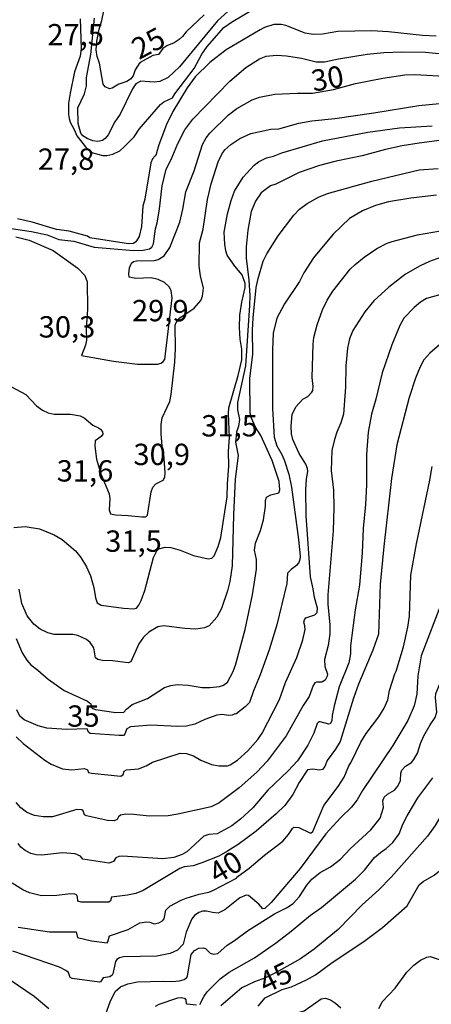
# Model space of a CAD drawing. Units: millimetres. Extents: x 187937 to 191804, y 1675150 to 1681099.
# Drawn here: x 188798 to 188894, y 1679037 to 1679267 of the extents above; entities that cross this region are included whole.
import ezdxf
from ezdxf.enums import TextEntityAlignment as Align

# ---------------------------------------------------------------- set-up
doc = ezdxf.new("R2010")
doc.units = ezdxf.units.MM
doc.header["$MEASUREMENT"] = 0
for name, color, linetype in [('V-CURVA_DE_NIVEL', 40, 'Continuous'), ('V-CURVA_MESTRA', 30, 'Continuous'), ('V-TEXTO_DE_ALTIMETRIA', 7, 'Continuous')]:
    doc.layers.add(name, color=color, linetype=linetype)
doc.styles.get("Standard").update_dxf_attribs({"font": 'simplex.shx', "height": 2.5})

msp = doc.modelspace()

# ---------------------------------------------------------------- linework, layer by layer
at = {"layer": 'V-CURVA_DE_NIVEL'}
for points in [[(188811.85, 1679267.66), (188812.09, 1679260.68), (188811.82, 1679258.91), (188810.51, 1679255.24), (188809.46, 1679250.22), (188809.09, 1679247.88), (188809.09, 1679245.17), (188809.24, 1679244.25), (188809.48, 1679243.37), (188810.45, 1679241.66), (188811.05, 1679240.2), (188813.05, 1679237.62), (188814.13, 1679236.59), (188814.83, 1679236.19), (188817.14, 1679235.6), (188818.09, 1679235.58), (188819.52, 1679235.88), (188821.09, 1679236.7), (188822.17, 1679237.59), (188824.45, 1679239.99), (188825.64, 1679241.76), (188830.63, 1679247.52), (188831.42, 1679248.18), (188833.49, 1679249.08), (188834.02, 1679250.08), (188838.51, 1679256.02), (188840.3, 1679259.31), (188841.54, 1679261.13), (188845.48, 1679265.58), (188847.24, 1679266.86), (188852.3, 1679269.85)], [(188847.24, 1679270.16), (188844, 1679267.18), (188835.06, 1679256.39), (188832.43, 1679253.84), (188830.47, 1679252.91), (188829.15, 1679252.76), (188826.07, 1679253), (188824.9, 1679252.4), (188824.11, 1679251.21), (188821.18, 1679245.28), (188819.97, 1679243.5), (188818.42, 1679240.41), (188817.68, 1679239.54), (188817.06, 1679239.14), (188816, 1679238.84), (188814.79, 1679238.99), (188813.49, 1679239.54), (188812.47, 1679240.2), (188811.95, 1679240.86), (188811.37, 1679243.13), (188811.31, 1679246.74), (188812.85, 1679250.06), (188813.32, 1679251.9), (188813.31, 1679253.9), (188814.3, 1679259.3), (188815.15, 1679267.77)], [(188895.22, 1679263.55), (188892.04, 1679263.71), (188884.09, 1679264.59), (188880.17, 1679264.8), (188872.22, 1679264.69), (188868.6, 1679264.04), (188866.44, 1679263.92), (188864.53, 1679264.26), (188859.99, 1679266.06), (188858.93, 1679266.3), (188857.21, 1679266.33), (188855.04, 1679265.6), (188854.02, 1679265.09), (188846.05, 1679260.34), (188842.17, 1679257.4), (188838.8, 1679254.06), (188836.88, 1679251.47), (188833.52, 1679245.93), (188832.04, 1679242.86), (188830.27, 1679238.1), (188829.71, 1679236.19), (188829.6, 1679235.83), (188829.36, 1679235.53), (188828.8, 1679234.82), (188828.36, 1679233.9), (188826.95, 1679225.39), (188826.49, 1679223.7), (188826.16, 1679218.94), (188825.68, 1679216.63), (188825.01, 1679215.58), (188824.84, 1679215.31), (188824.32, 1679214.96), (188823.16, 1679214.85), (188814.13, 1679216.3), (188813.53, 1679216.69), (188809.23, 1679217.84), (188806.26, 1679218.22), (188800.62, 1679219.95), (188797.18, 1679220.74)], [(188795.69, 1679218.45), (188800.44, 1679217.75), (188804.14, 1679217.02), (188806.85, 1679215.9), (188810.33, 1679215.48), (188815.09, 1679214.12), (188824.39, 1679213.35), (188826.62, 1679213.39), (188828.08, 1679213.68), (188828.6, 1679214.11), (188829.04, 1679214.89), (188829.49, 1679218.38), (188829.88, 1679219.83), (188829.97, 1679220.17), (188830.45, 1679223.05), (188831.05, 1679228.48), (188831.99, 1679232.38), (188833.16, 1679234.64), (188834.68, 1679238.44), (188836.38, 1679241.63), (188838.2, 1679244.12), (188846.91, 1679253.04), (188850.61, 1679256.23), (188853.87, 1679258.29), (188855.38, 1679258.9), (188857.79, 1679259.1), (188860.17, 1679258.92), (188863.65, 1679258.39), (188867.13, 1679257.54), (188869.07, 1679257.52), (188872.33, 1679258.26), (188879.07, 1679259.38), (188882.95, 1679259.74), (188887.09, 1679259.9), (188892.73, 1679259.78), (188899.03, 1679259.17)], [(188795.76, 1679181.37), (188799.08, 1679179.57), (188801.64, 1679176.93), (188803.04, 1679175.88), (188804.32, 1679175.26), (188805.71, 1679174.91), (188809.56, 1679174.95), (188811.81, 1679174.55), (188812.74, 1679174.09), (188814.76, 1679172.33), (188816.15, 1679171.75), (188816.6, 1679171.4), (188817.04, 1679170.78), (188817.11, 1679170.23), (188816.73, 1679169.71), (188815.34, 1679168.66), (188815.28, 1679167.48), (188815.69, 1679164.39), (188816.7, 1679160.95), (188818.65, 1679156.23), (188818.77, 1679155.06), (188818.65, 1679152.48), (188818.82, 1679151.81), (188818.96, 1679151.6), (188820.07, 1679151.36), (188823.07, 1679151.22), (188826.29, 1679150.85), (188827.23, 1679150.89), (188827.58, 1679151.26), (188828.47, 1679156.72), (188828.89, 1679157.81), (188829.54, 1679158.65), (188831.29, 1679159.51), (188831.67, 1679160.21), (188831.76, 1679161.23), (188831.46, 1679165.55), (188831.05, 1679167.47), (188830.79, 1679170.35), (188830.84, 1679172.54), (188831.05, 1679174.06), (188832.81, 1679177.95), (188833.16, 1679179.55), (188834.02, 1679187.17), (188834.2, 1679190.37), (188834.06, 1679195.78), (188834.29, 1679196.45), (188835.19, 1679197.53), (188838.56, 1679199.77), (188840.06, 1679201.58), (188840.45, 1679202.61), (188840.7, 1679204.48), (188840.03, 1679207.41), (188839.73, 1679209.68), (188839.79, 1679215.1), (188840.63, 1679218.34), (188841.67, 1679225.24), (188842.5, 1679228.94), (188844.22, 1679234.34), (188845.15, 1679236.14), (188845.74, 1679236.92), (188847.11, 1679238.13), (188849.26, 1679239.56), (188851.82, 1679240.77), (188856.47, 1679241.74), (188858.34, 1679241.87), (188863.03, 1679243.15), (188866.07, 1679243.68), (188871.45, 1679244.27), (188880.61, 1679245.58), (188891.12, 1679247.31), (188900.02, 1679248.17)], [(188796.31, 1679148.36), (188798.97, 1679148.6), (188802.3, 1679148.1), (188805.75, 1679146.64), (188807.62, 1679145.59), (188810.76, 1679142.91), (188811.97, 1679141.37), (188813.33, 1679139.19), (188814.23, 1679137.05), (188815.05, 1679134.3), (188815.41, 1679131.92), (188815.83, 1679130.69), (188816.73, 1679130.14), (188821.97, 1679129.46), (188824.42, 1679129.3), (188825.01, 1679129.5), (188825.54, 1679130.14), (188826.12, 1679131.26), (188826.97, 1679133.58), (188829, 1679141.35), (188829.75, 1679142.87), (188830.27, 1679143.4), (188831.71, 1679143.75), (188833.03, 1679143.67), (188835.23, 1679143.03), (188838.38, 1679141.8), (188841.79, 1679141.02), (188842.65, 1679141.22), (188843.25, 1679141.73), (188844.18, 1679143.93), (188844.75, 1679146.06), (188846.28, 1679155.56), (188846.32, 1679158.6), (188846.64, 1679162.74), (188846.61, 1679166.3), (188846.78, 1679169.44), (188846.54, 1679175.13), (188846.63, 1679176.41), (188848.82, 1679184.02), (188849.68, 1679187.67), (188849.68, 1679190.17), (188849.31, 1679192.54), (188849.16, 1679195.28), (188849.24, 1679198.13), (188849.66, 1679201.18), (188850.51, 1679204.62), (188850.49, 1679205.57), (188849.75, 1679207.62), (188848.09, 1679209.63), (188846.29, 1679212.21), (188845.95, 1679213.2), (188845.68, 1679214.8), (188845.54, 1679217.63), (188846.35, 1679221.95), (188847.2, 1679225.07), (188848.01, 1679227.25), (188850.04, 1679230.5), (188852.57, 1679233.3), (188853.58, 1679234.1), (188855.47, 1679235.04), (188857.15, 1679235.4), (188859.04, 1679236.19), (188868.6, 1679239.03), (188879.22, 1679241.03), (188886.65, 1679242.07), (188894.24, 1679242.58)], [(188904.19, 1679240.21), (188891.2, 1679238.51), (188887.28, 1679237.86), (188883.36, 1679237.01), (188877.86, 1679235.53), (188871.78, 1679234.27), (188867.86, 1679233.22), (188863.14, 1679231.58), (188857.65, 1679228.87), (188856.4, 1679228.45), (188854.25, 1679226.8), (188852.9, 1679224.91), (188851.91, 1679222.48), (188851.07, 1679218.1), (188850.74, 1679214.17), (188850.7, 1679211.54), (188851.34, 1679206.37), (188851.56, 1679202.79), (188851.49, 1679200.45), (188850.52, 1679186.27), (188848.65, 1679177.7), (188848.65, 1679175.94), (188849.15, 1679173.71), (188848.89, 1679172.13), (188848.43, 1679170.71), (188848.21, 1679168.36), (188848.87, 1679165.24), (188848.14, 1679159.7), (188847.73, 1679151.34), (188847.43, 1679139.42), (188846.87, 1679135.69), (188846.33, 1679133.51), (188844.92, 1679129.38), (188843.82, 1679127.36), (188842.02, 1679125.31), (188840.94, 1679124.88), (188838.93, 1679124.55), (188836.33, 1679124.66), (188831.39, 1679125.32), (188829.99, 1679125.08), (188827.94, 1679123.84), (188826.66, 1679122.65), (188825.58, 1679121.11), (188823.68, 1679116.91), (188823.08, 1679116.63), (188819.41, 1679117.12), (188817.1, 1679117.19), (188815.96, 1679117.43), (188815.45, 1679117.83), (188815.05, 1679120.17), (188814.15, 1679121.42), (188813.33, 1679122.14), (188811.31, 1679123.03), (188810.14, 1679123.31), (188805.78, 1679123.29), (188804.25, 1679123.67), (188802.5, 1679124.54), (188801, 1679125.71), (188799.41, 1679127.63), (188798.16, 1679130.56), (188797.53, 1679133.88)], [(188796.83, 1679122.32), (188798.24, 1679118.99), (188799.35, 1679117.28), (188800.31, 1679116.2), (188801.95, 1679114.96), (188804.31, 1679112.83), (188808.07, 1679110.14), (188813.55, 1679107.67), (188814.35, 1679107.03), (188814.57, 1679106.11), (188814.79, 1679105.93), (188815.45, 1679105.67), (188820.18, 1679105.01), (188822.03, 1679105.06), (188822.68, 1679105.8), (188824.02, 1679106.84), (188827.58, 1679108.31), (188831.57, 1679110.84), (188833.07, 1679111.35), (188834.54, 1679111.6), (188837.14, 1679111.4), (188840.43, 1679110.87), (188842.3, 1679110.84), (188844.46, 1679111.09), (188845.41, 1679111.4), (188846.36, 1679112.12), (188847.59, 1679114.46), (188848.21, 1679116.13), (188850.5, 1679124.48), (188852.22, 1679132.61), (188853.17, 1679138.6), (188853.12, 1679140.89), (188852.7, 1679143.09), (188852.9, 1679144.68), (188854.04, 1679147.7), (188854.77, 1679150.2), (188855.24, 1679153.38), (188855.24, 1679154.74), (188855.5, 1679155.48), (188856.51, 1679156.05), (188858.34, 1679156.53), (188858.63, 1679157.19), (188858.47, 1679159.13), (188856.78, 1679164.08), (188854.15, 1679169.97), (188852.92, 1679171.91), (188851.98, 1679174), (188851.67, 1679175.17), (188851.54, 1679183.42), (188852.28, 1679188.91), (188852.17, 1679194.62), (188852.33, 1679197.55), (188853.06, 1679204.62), (188853.52, 1679206.75), (188854.71, 1679210.78), (188855.52, 1679212.5), (188858.23, 1679216.76), (188861.85, 1679221.58), (188863.23, 1679222.97), (188865.01, 1679224.34), (188867.65, 1679225.83), (188869.77, 1679226.67), (188880.13, 1679229.58), (188891.2, 1679232.2), (188895.7, 1679232.58)], [(188796.84, 1679099.3), (188798.45, 1679097.74), (188803.59, 1679093.8), (188805.03, 1679092.89), (188807.69, 1679091.79), (188809.89, 1679091.55), (188812.87, 1679091.88), (188813.53, 1679091.57), (188813.78, 1679090.93), (188814.46, 1679090.75), (188821.39, 1679090.05), (188821.92, 1679090.47), (188822.16, 1679091.24), (188822.67, 1679091.59), (188825.53, 1679091.83), (188827.3, 1679092.49), (188828.75, 1679093.35), (188835.23, 1679095.44), (188836.77, 1679095.42), (188838.34, 1679094.85), (188840.08, 1679093.82), (188842.63, 1679092.82), (188844.42, 1679092.52), (188846.33, 1679092.52), (188846.99, 1679092.76), (188848.67, 1679093.86), (188851.13, 1679096.02), (188853.47, 1679098.7), (188854.44, 1679100.12), (188858.49, 1679108.08), (188859.91, 1679112.07), (188862.6, 1679117.93), (188863.98, 1679122.03), (188864.52, 1679124.46), (188864.49, 1679125.33), (188864.25, 1679126.17), (188864.37, 1679126.75), (188864.71, 1679127.17), (188866.8, 1679127.89), (188867.33, 1679128.44), (188867.4, 1679129.43), (188866.69, 1679131.99), (188866.43, 1679133.97), (188865.75, 1679136.79), (188864.73, 1679151.17), (188864.72, 1679157.19), (188864.81, 1679159.76), (188865.13, 1679161.51), (188865.05, 1679162.23), (188864.66, 1679163.2), (188863.12, 1679165.69), (188861.65, 1679168.98), (188861.34, 1679170.3), (188861.27, 1679172.1), (188861.52, 1679174.86), (188862.34, 1679176.69), (188864, 1679178.49), (188865.14, 1679179.11), (188866.12, 1679180.07), (188866.3, 1679180.52), (188866.38, 1679181.47), (188866.2, 1679183.57), (188866.38, 1679191.38), (188866.59, 1679192.92), (188867.33, 1679195.91), (188868.57, 1679199.38), (188869.71, 1679201.69), (188871.03, 1679203.76), (188875.08, 1679208.91), (188876.23, 1679210.06), (188878.37, 1679211.74), (188881.34, 1679213.76), (188883.72, 1679215.04), (188884.93, 1679215.46), (188890.83, 1679217.02), (188896.25, 1679217.93)], [(188896.25, 1679211.69), (188893.65, 1679210.75), (188891.43, 1679209.73), (188888.06, 1679207.79), (188884.14, 1679204.75), (188880.59, 1679201.51), (188878.48, 1679198.96), (188875.7, 1679194.53), (188874.93, 1679192.57), (188874.42, 1679190.45), (188874.07, 1679186.31), (188873.98, 1679181.29), (188873.5, 1679174.91), (188872.9, 1679172.9), (188871.94, 1679170.71), (188871.39, 1679169.02), (188870.81, 1679166.42), (188870.59, 1679161.7), (188871.18, 1679157.12), (188871.28, 1679153.09), (188871.06, 1679147.61), (188869.88, 1679132.61), (188869.88, 1679130.39), (188870.31, 1679125.55), (188870.33, 1679123.48), (188869.95, 1679120.71), (188869.05, 1679117.45), (188869.1, 1679115.81), (188869.73, 1679113.97), (188869.71, 1679113.48), (188869.24, 1679112.6), (188868.45, 1679112.15), (188867.22, 1679112.12), (188866.78, 1679111.95), (188866.38, 1679111.3), (188865.5, 1679108.75), (188864.09, 1679106.61), (188860.07, 1679099.5), (188855.6, 1679093.56), (188853.25, 1679091.02), (188849.06, 1679087.31), (188844.35, 1679083.84), (188842.48, 1679082.87), (188834.72, 1679081.13), (188832.48, 1679080.77), (188827.98, 1679080.69), (188824.39, 1679081.12), (188822.49, 1679081.15), (188821.31, 1679080.91), (188820.8, 1679080.53), (188820.51, 1679079.92), (188819.81, 1679079.58), (188818.24, 1679079.67), (188813.31, 1679080.8), (188812.87, 1679081.01), (188812.56, 1679081.96), (188812.23, 1679082.18), (188811.06, 1679082.23), (188805.38, 1679080.57), (188803.18, 1679080.51), (188801.13, 1679080.88), (188800.14, 1679081.22), (188799.24, 1679081.66), (188797.91, 1679082.66), (188796.83, 1679083.9)], [(188900.87, 1679204.23), (188892.95, 1679202.04), (188891.55, 1679201.19), (188890.06, 1679199.95), (188887.62, 1679197.42), (188886.67, 1679195.72), (188884.82, 1679191.22), (188882.53, 1679184.62), (188881.12, 1679178.43), (188880.09, 1679174.95), (188879.29, 1679170.76), (188878.92, 1679165.51), (188878.93, 1679158.4), (188878.67, 1679153.78), (188878.1, 1679148.11), (188877.91, 1679142.47), (188877.29, 1679134.83), (188876.23, 1679129.06), (188875.15, 1679120.6), (188875.15, 1679118.73), (188874.78, 1679116.68), (188872.5, 1679111.02), (188871.36, 1679106.57), (188870.88, 1679104.32), (188870.78, 1679103.08), (188870.39, 1679102.38), (188870.06, 1679102.23), (188868.08, 1679102.81), (188867.77, 1679102.78), (188867.32, 1679102.45), (188866.56, 1679100.18), (188865.19, 1679097.38), (188862.75, 1679093.7), (188860.56, 1679091.3), (188855.77, 1679086.77), (188852.26, 1679082.67), (188849.41, 1679080.03), (188847.35, 1679078.42), (188843.91, 1679076.54), (188841.97, 1679076.39), (188840.8, 1679075.97), (188836.79, 1679072.3), (188835.71, 1679071.68), (188833.77, 1679070.99), (188831.17, 1679070.69), (188821.75, 1679071.35), (188820.87, 1679071.23), (188820.16, 1679070.94), (188819.62, 1679070.05), (188818.57, 1679069.7), (188812.46, 1679070.58), (188811.88, 1679071.34), (188810.65, 1679071.9), (188807.72, 1679072.07), (188802.85, 1679071.54), (188801.53, 1679071.63), (188800.31, 1679071.98), (188798.95, 1679072.64), (188797.96, 1679073.44), (188797.28, 1679074.27)], [(188895.99, 1679191.18), (188893.72, 1679189.24), (188892.34, 1679187.66), (188891.5, 1679186.05), (188890.4, 1679183.38), (188888.9, 1679178.82), (188885.97, 1679167.75), (188884.73, 1679159.88), (188882.95, 1679143.95), (188882.13, 1679135.05), (188881.73, 1679123.38), (188880.4, 1679119.61), (188877.05, 1679111.66), (188875.83, 1679108.36), (188872.76, 1679098.24), (188871.67, 1679096.39), (188869.69, 1679093.72), (188869.16, 1679092.34), (188868.56, 1679091.66), (188867.86, 1679091.48), (188866.29, 1679091.75), (188865.06, 1679091.59), (188863.09, 1679088.58), (188861.67, 1679085.77), (188859.75, 1679083.2), (188857.76, 1679081.26), (188853.03, 1679077.16), (188848.85, 1679074.08), (188846.37, 1679072.47), (188844.31, 1679071.35), (188840.36, 1679069.74), (188838.27, 1679069.08), (188836.18, 1679068.83), (188835.16, 1679068.41), (188826.62, 1679063.24), (188824.87, 1679062.58), (188822.89, 1679062.14), (188819.15, 1679061.72), (188818.93, 1679060.88), (188818.53, 1679060.51), (188812.05, 1679060.55), (188811.31, 1679060.8), (188811.18, 1679061.82), (188810.98, 1679062.24), (188810.59, 1679062.44), (188809.56, 1679062.51), (188806.33, 1679062.09), (188802.74, 1679062.01), (188799.94, 1679062.73), (188798.4, 1679063.42), (188795.87, 1679064.96)], [(188893.81, 1679102.07), (188895.02, 1679103.83), (188895.34, 1679105.07), (188895.03, 1679108.55), (188895.13, 1679109.43), (188896.93, 1679113.73), (188897.8, 1679116.24), (188899.53, 1679123.13), (188900.97, 1679126.97), (188902.56, 1679129.76), (188902.71, 1679131.37), (188902.25, 1679133.09), (188902.22, 1679133.76), (188903.26, 1679137.82), (188903.85, 1679139.26), (188904.29, 1679139.85)], [(188896.63, 1679131.07), (188891.69, 1679118.26), (188890.89, 1679113.63), (188890.66, 1679109.28), (188890.06, 1679106.57), (188888.61, 1679103.11), (188885.09, 1679097.27), (188877.95, 1679086.69), (188876.74, 1679084.54), (188875.41, 1679082.82), (188872.78, 1679080.31), (188869.39, 1679076.56), (188863.37, 1679068.44), (188856.6, 1679060.46), (188855.12, 1679059.01), (188854.62, 1679058.99), (188853.71, 1679060.05), (188851.29, 1679062.09), (188850.72, 1679062.18), (188849.22, 1679061.54), (188845.72, 1679058.72), (188844.15, 1679057.95), (188842.81, 1679058.09), (188841.46, 1679058.46), (188840.49, 1679058.39), (188839.64, 1679058.1), (188838.6, 1679057.4), (188837.96, 1679056.65), (188836.69, 1679053.47), (188835.94, 1679050.72), (188834.61, 1679049.3), (188832.89, 1679048.5), (188829.77, 1679047.88), (188822.01, 1679047.69), (188821.06, 1679047.49), (188820.41, 1679047.11), (188820.09, 1679046.61), (188819.52, 1679043.7), (188819.3, 1679043.39), (188818.77, 1679043.02), (188817.25, 1679042.77), (188816.6, 1679041.82), (188816.37, 1679041.76), (188809.97, 1679042.6), (188809.46, 1679042.86), (188809.12, 1679044.03), (188808.46, 1679044.54), (188806.96, 1679045.26), (188796.08, 1679049.03)], [(188888.01, 1679092.42), (188889.45, 1679093.28), (188890, 1679093.95), (188890.81, 1679095.47), (188891.56, 1679097.75), (188892.36, 1679099.5), (188893.81, 1679102.07)], [(188817.87, 1679034.34), (188818.85, 1679037.2), (188820.03, 1679039.56), (188821.31, 1679040.7), (188823, 1679041.41), (188825.23, 1679041.83), (188831.17, 1679042.03), (188833.33, 1679041.94), (188835.08, 1679042.11), (188836.18, 1679042.42), (188836.81, 1679042.88), (188837, 1679043.28), (188837.84, 1679048.3), (188838.63, 1679049.22), (188839.63, 1679049.74), (188840.62, 1679049.82), (188841.22, 1679049.65), (188842.3, 1679048.55), (188843.03, 1679048.35), (188844.07, 1679048.52), (188846.29, 1679050.42), (188848.01, 1679051.54), (188851.03, 1679053.85), (188857.37, 1679057.82), (188860.17, 1679059.23), (188861.71, 1679060.22), (188863.19, 1679061.83), (188864.95, 1679064.52), (188866.12, 1679065.9), (188868.03, 1679067.49), (188870.43, 1679068.85), (188872.81, 1679070.62), (188875.06, 1679073.04), (188879.91, 1679077.53), (188882.1, 1679080.21), (188882.9, 1679082.73), (188882.71, 1679084.27), (188883.01, 1679085.16), (188883.83, 1679085.89), (188885.43, 1679086.81), (188886.27, 1679087.72), (188886.89, 1679089.05), (188886.93, 1679090.79), (188887.14, 1679091.5), (188888.01, 1679092.42)], [(188904.34, 1679093.53), (188900.88, 1679088.57), (188899.51, 1679086.21), (188897.31, 1679082.98), (188896.67, 1679081.5), (188894.97, 1679078.49), (188893.15, 1679076.02), (188884.66, 1679066.37), (188881.78, 1679063.42), (188877.88, 1679059.88), (188872.26, 1679054.12), (188866.66, 1679049.52), (188863.43, 1679047.24), (188857.76, 1679044.03), (188855.21, 1679042.78), (188852.7, 1679041.89), (188849.66, 1679040.44), (188844.79, 1679036.21)], [(188839.83, 1679036.54), (188840.9, 1679038.52), (188841.6, 1679039.49), (188844.64, 1679042.55), (188846.71, 1679044.12), (188852.63, 1679047.47), (188857.83, 1679051.08), (188861.24, 1679053.7), (188865.76, 1679057.49), (188868.36, 1679059.32), (188876.34, 1679065.94), (188878.43, 1679068.06), (188880.79, 1679071.03), (188882.15, 1679072.19), (188883.54, 1679073.11), (188885.06, 1679074.56), (188886.56, 1679076.56), (188887.44, 1679078.82), (188888.43, 1679080.79), (188890.95, 1679084.98), (188894.47, 1679089.69)], [(188795.45, 1679042.34), (188801.03, 1679038.48), (188804.46, 1679035.59)], [(188829.51, 1679036.12), (188830.36, 1679036.65), (188834.72, 1679038.1), (188835.45, 1679038.21), (188836.27, 1679038.01), (188836.55, 1679037.64), (188836.69, 1679036.76), (188836.85, 1679036.67), (188839.08, 1679036.47)], [(188861.86, 1679034.32), (188864.28, 1679035.08), (188868.3, 1679037.88), (188869.27, 1679038.06), (188870.5, 1679037.62), (188871.62, 1679036.89), (188872.92, 1679035.77)]]:
    msp.add_lwpolyline(points, dxfattribs=at)
at = {"layer": 'V-CURVA_MESTRA'}
for points in [[(188840.89, 1679268.57), (188836.64, 1679264.62), (188835.82, 1679263.51), (188835.05, 1679262.8), (188833.84, 1679261.99), (188832.12, 1679261.34), (188831.18, 1679260.68), (188830.16, 1679259.29), (188828.82, 1679259.01), (188825.86, 1679257.4), (188825.89, 1679257.27), (188825.79, 1679257.36), (188824.75, 1679255.71), (188824.24, 1679254.23), (188823.63, 1679253.52), (188822.79, 1679252.97), (188820.87, 1679252.33), (188819.34, 1679251.34), (188818.68, 1679251.23), (188817.66, 1679251.7), (188817.24, 1679252.31), (188816.33, 1679257.2), (188815.78, 1679258.77), (188815.6, 1679260.36), (188815.74, 1679262.43), (188816.26, 1679265.24), (188816.9, 1679267.25), (188818.51, 1679275.19)], [(188796.77, 1679216.53), (188799.87, 1679215.76), (188805.54, 1679213.3), (188811.25, 1679209.21), (188812.89, 1679207.46), (188813.47, 1679205.95), (188813.53, 1679199.53), (188813.22, 1679194.99), (188813.34, 1679192.32), (188813.07, 1679191.14), (188812.17, 1679188.71), (188819.66, 1679187.4), (188825.23, 1679186.67), (188829.96, 1679186.69), (188830.8, 1679186.93), (188831.31, 1679187.27), (188831.64, 1679187.79), (188833.36, 1679202.2), (188833.11, 1679203.96), (188832.65, 1679204.78), (188831.57, 1679205.83), (188830.07, 1679206.54), (188828.46, 1679206.87), (188824.9, 1679206.76), (188823.33, 1679207.08), (188823.25, 1679207.85), (188823.41, 1679209.24), (188823.85, 1679210.35), (188824.33, 1679210.76), (188825.01, 1679210.9), (188829.26, 1679211.01), (188830.12, 1679211.24), (188831.5, 1679212.09), (188832.85, 1679214.03), (188835.17, 1679219.99), (188835.89, 1679223.03), (188836.59, 1679227.11), (188838.51, 1679232.01), (188840.45, 1679238.14), (188841.38, 1679239.75), (188842.24, 1679240.84), (188846.58, 1679245.15), (188848.53, 1679246.6), (188852.15, 1679248.63), (188853.87, 1679249.25), (188857.39, 1679249.95), (188862.66, 1679250.2), (188866.22, 1679250.17), (188871.2, 1679251.03), (188876.33, 1679252.44), (188882.7, 1679253.75), (188887.86, 1679254.51), (188890.21, 1679254.56), (188898.56, 1679254.12)], [(188895.33, 1679226.3), (188889.25, 1679225.59), (188884.05, 1679224.76), (188881.01, 1679223.87), (188877.97, 1679222.59), (188874.93, 1679220.81), (188871.09, 1679217.16), (188866.49, 1679211.6), (188864.2, 1679208.1), (188863.18, 1679206.05), (188859.71, 1679200.85), (188857.93, 1679197.46), (188857, 1679193.93), (188856.87, 1679190), (188856.86, 1679176.24), (188857.27, 1679169.53), (188857.87, 1679167.5), (188859.17, 1679165.31), (188859.71, 1679163.98), (188860.68, 1679160.85), (188861.33, 1679157.84), (188862.94, 1679145.58), (188863.37, 1679141.6), (188863.3, 1679140.87), (188862.97, 1679139.95), (188862.9, 1679140.03), (188862.52, 1679139.48), (188861.24, 1679138.56), (188860.37, 1679137.67), (188860.26, 1679135.24), (188857.9, 1679125.55), (188856.07, 1679119.69), (188854.02, 1679113.83), (188852.41, 1679110.09), (188851.46, 1679107.33), (188850.5, 1679106.3), (188848.29, 1679104.63), (188848.05, 1679104.69), (188847.43, 1679104.39), (188846.62, 1679104.3), (188845.01, 1679104.54), (188843.84, 1679104.36), (188841.05, 1679103.33), (188838.71, 1679102.25), (188836.7, 1679101.79), (188834.72, 1679101.68), (188828.38, 1679102), (188823.62, 1679101.61), (188822.74, 1679101.21), (188822.14, 1679099.61), (188820.98, 1679099.58), (188814.21, 1679100.09), (188813.78, 1679100.36), (188813.47, 1679101.17), (188808.7, 1679100.99), (188803.99, 1679101.34), (188801.97, 1679101.87), (188798.75, 1679103.28), (188797.68, 1679104.16), (188797, 1679105.62)], [(188797.32, 1679054.67), (188804.61, 1679053.61), (188810.93, 1679053.59), (188811.18, 1679052.26), (188814.46, 1679051.49), (188818.16, 1679051.02), (188818.35, 1679051.21), (188818.67, 1679052.66), (188823.07, 1679054.16), (188825.82, 1679055.66), (188827.36, 1679055.96), (188828.12, 1679055.88), (188829.19, 1679055.48), (188830.27, 1679055.66), (188831.09, 1679056.19), (188831.48, 1679056.65), (188831.89, 1679058.63), (188832.85, 1679059.62), (188835.49, 1679061.03), (188836.66, 1679061.49), (188839.7, 1679062.44), (188841.97, 1679062.88), (188843.07, 1679063.32), (188848.45, 1679066.19), (188848.51, 1679066.43), (188851.38, 1679068.52), (188854.99, 1679071.56), (188859.27, 1679074.83), (188860.61, 1679076.39), (188861.54, 1679077.84), (188861.91, 1679078.08), (188863.03, 1679078.04), (188865.63, 1679076.81), (188865.9, 1679076.81), (188866.32, 1679077.11), (188868.88, 1679083.19), (188872.24, 1679087.69), (188873.65, 1679089.84), (188874.75, 1679092.47), (188875.24, 1679093.21), (188877.6, 1679098.08), (188878.81, 1679100.11), (188881.8, 1679104.01), (188883, 1679106.04), (188883.87, 1679107.98), (188884.25, 1679110.12), (188885.52, 1679114.08), (188885.85, 1679114.72), (188887.57, 1679120.36), (188888.6, 1679124.97), (188888.98, 1679127.56), (188889.29, 1679137.22), (188890.62, 1679144.57), (188893.75, 1679159.48), (188894.29, 1679162.64)], [(188853.52, 1679036.17), (188855.14, 1679038.11), (188859.18, 1679040.03), (188861.33, 1679040.68), (188864.88, 1679042.31), (188866.95, 1679043.5), (188870.88, 1679046.39), (188878.3, 1679051.32), (188882.66, 1679054.63), (188888.39, 1679059.66), (188891.27, 1679064.56), (188892.2, 1679065.37), (188894.73, 1679066.9), (188898.14, 1679069.61), (188899.55, 1679071.56), (188899.91, 1679073.02), (188900.02, 1679074.95), (188900.28, 1679075.51), (188901.14, 1679076.68), (188903.74, 1679079.23), (188904.35, 1679080.03)], [(188881.75, 1679035.61), (188882.68, 1679037.22), (188885.63, 1679040.37), (188888.37, 1679044.14), (188890.02, 1679045.77), (188891.56, 1679046.96), (188893.01, 1679047.66), (188893.8, 1679047.81), (188896.18, 1679047), (188896.93, 1679047.02), (188899.41, 1679048.22), (188900.06, 1679048.77), (188900.68, 1679049.8), (188901.23, 1679050.32), (188902, 1679050.59), (188902.35, 1679050.94), (188904.38, 1679050.78)]]:
    msp.add_lwpolyline(points, dxfattribs=at)

# ---------------------------------------------------------------- texts
at = {"layer": 'V-TEXTO_DE_ALTIMETRIA'}
for s, p in [('27,5', (188804.14, 1679259.85)), ('27,8', (188801.9, 1679230.67)), ('29,9', (188823.97, 1679195.16)), ('30,3', (188802.12, 1679191.35)), ('31,5', (188840.21, 1679168.16)), ('30,9', (188824.31, 1679161.45)), ('31,6', (188806.34, 1679157.59)), ('31,5', (188817.7, 1679141.12)), ('35', (188808.82, 1679100.1))]:
    msp.add_text(s, height=5, dxfattribs=at).set_placement(p, align=Align.BOTTOM_LEFT)
for s, rotation, p in [('25', 28, (188826.35, 1679256.57)), ('30', 10, (188866.72, 1679249)), ('40', 31, (188844.73, 1679063.33)), ('45', 26, (188855.96, 1679037.61))]:
    msp.add_text(s, height=5, rotation=rotation, dxfattribs=at).set_placement(p, align=Align.BOTTOM_LEFT)

doc.saveas('drawing.dxf')
